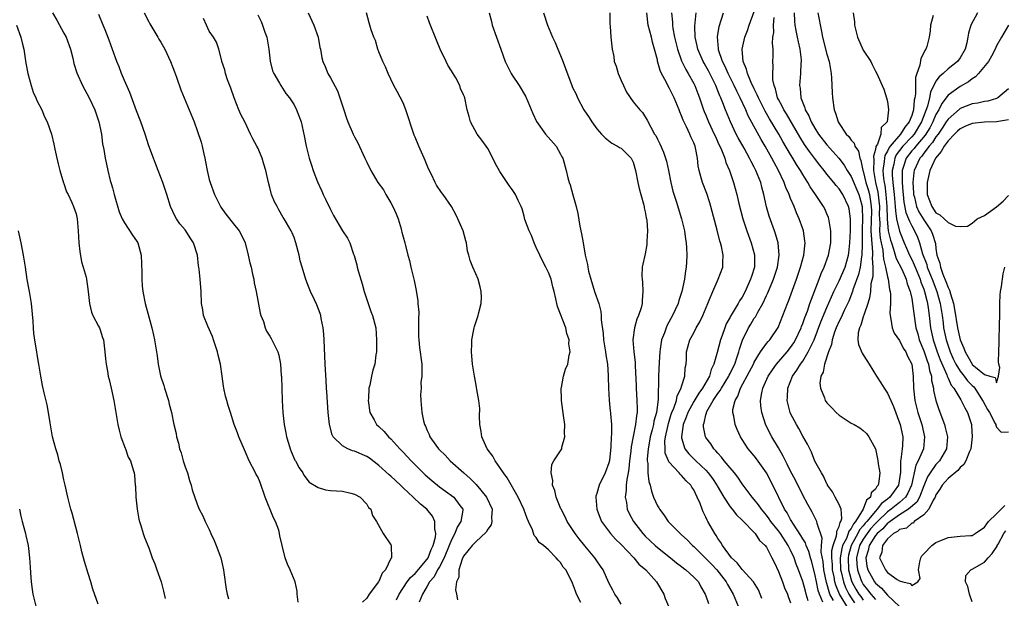
# Model space of a CAD drawing. Units: inches. Extents: x 2520000 to 2523000, y 1554000 to 1557000.
# Drawn here: x 2520290 to 2520452, y 1555124 to 1555220 of the extents above; entities that cross this region are included whole.
import ezdxf

# ---------------------------------------------------------------- set-up
doc = ezdxf.new("R2010")
doc.units = ezdxf.units.IN
doc.header["$MEASUREMENT"] = 0
doc.layers.add('LD25201554_2ft', color=84, linetype='Continuous')

msp = doc.modelspace()

# ---------------------------------------------------------------- linework, layer by layer
at = {"layer": 'LD25201554_2ft'}
for points, elevation in [([(2520295.13, 1555221), (2520295.82, 1555219.82), (2520297, 1555217.66), (2520297.35, 1555217), (2520298.09, 1555215), (2520298.49, 1555213.51), (2520298.66, 1555212.66), (2520299.12, 1555211.12), (2520300.08, 1555209), (2520301.16, 1555207), (2520302.1, 1555205), (2520302.34, 1555204.34), (2520302.79, 1555203), (2520303.21, 1555201), (2520303.4, 1555199.4), (2520303.57, 1555198.43), (2520303.79, 1555197), (2520304.04, 1555196.04), (2520304.25, 1555195), (2520304.66, 1555193.34), (2520304.82, 1555192.82), (2520305, 1555192.1), (2520305.3, 1555191), (2520306.14, 1555188.14), (2520306.64, 1555187), (2520307, 1555186.33), (2520308.31, 1555184.31), (2520309, 1555183.36), (2520309.2, 1555183), (2520309.73, 1555181), (2520309.86, 1555178.14), (2520309.86, 1555177), (2520309.94, 1555175.94), (2520310.05, 1555175), (2520310.43, 1555173), (2520311, 1555170.8), (2520311.5, 1555169), (2520311.77, 1555167.77), (2520311.97, 1555167), (2520312.38, 1555164.38), (2520312.55, 1555163), (2520312.96, 1555161.04), (2520313.48, 1555159.48), (2520313.61, 1555159), (2520314.26, 1555157), (2520314.39, 1555156.39), (2520314.75, 1555155), (2520315.16, 1555153), (2520315.52, 1555151.52), (2520315.6, 1555151), (2520315.91, 1555149.91), (2520316.1, 1555149), (2520316.34, 1555148.34), (2520316.71, 1555147), (2520317, 1555146.04), (2520317.39, 1555145), (2520317.74, 1555143.74), (2520318.02, 1555143), (2520318.19, 1555142.19), (2520319, 1555139.84), (2520319.36, 1555139), (2520319.93, 1555137.93), (2520320.31, 1555137), (2520321, 1555135.64), (2520321.27, 1555135), (2520321.83, 1555133.83), (2520322.16, 1555133), (2520322.9, 1555131), (2520323.36, 1555129), (2520323.43, 1555128.57), (2520323.8, 1555125.8), (2520323.97, 1555125), (2520324.19, 1555124.19)], 6658), ([(2520335.67, 1555123.67), (2520335.53, 1555125), (2520335.5, 1555125.5), (2520335.16, 1555127), (2520334.36, 1555129), (2520333.92, 1555129.92), (2520333.52, 1555131), (2520333.02, 1555133.02), (2520332.64, 1555134.64), (2520332.62, 1555135), (2520332.47, 1555135.53), (2520331.92, 1555137), (2520331.6, 1555137.6), (2520330.26, 1555141), (2520329.41, 1555143.41), (2520329, 1555144.34), (2520328.77, 1555144.77), (2520328.63, 1555145), (2520327.59, 1555147), (2520327, 1555148.45), (2520326.81, 1555148.81), (2520325.88, 1555151), (2520325.65, 1555151.65), (2520325.1, 1555153), (2520324.49, 1555155), (2520324.15, 1555156.15), (2520323.93, 1555157), (2520323.7, 1555157.7), (2520323.43, 1555159), (2520323.33, 1555159.33), (2520323.16, 1555161), (2520322.87, 1555163), (2520322.45, 1555164.45), (2520322.37, 1555165), (2520321.71, 1555167), (2520321.55, 1555167.55), (2520320.77, 1555169.23), (2520320.07, 1555171), (2520319.93, 1555171.93), (2520319.71, 1555173), (2520319.64, 1555175), (2520319.5, 1555177), (2520319.34, 1555178.66), (2520319.3, 1555179), (2520319.24, 1555179.24), (2520319.07, 1555181), (2520318.42, 1555183), (2520317.85, 1555183.85), (2520317.14, 1555185), (2520317, 1555185.19), (2520316.15, 1555186.15), (2520315.57, 1555187), (2520315.36, 1555187.36), (2520315, 1555188.19), (2520314.61, 1555189), (2520313.99, 1555191), (2520313.33, 1555193), (2520312.58, 1555195), (2520312.12, 1555196.12), (2520311.82, 1555197), (2520311.04, 1555199.04), (2520310.4, 1555201), (2520309.71, 1555203), (2520309, 1555204.82), (2520307.87, 1555207.87), (2520307, 1555209.85), (2520306.53, 1555211), (2520306.12, 1555212.12), (2520305.76, 1555213), (2520305.03, 1555214.97), (2520304.49, 1555216.49), (2520303.79, 1555218.21), (2520303.49, 1555219), (2520302.76, 1555220.76)], 6656), ([(2520310.26, 1555221), (2520311, 1555219.51), (2520311.2, 1555219.2), (2520312.49, 1555217), (2520312.67, 1555216.67), (2520313, 1555216.17), (2520313.43, 1555215.43), (2520313.66, 1555215), (2520314.61, 1555213), (2520315, 1555212), (2520315.25, 1555211.25), (2520315.58, 1555210.42), (2520316.31, 1555208.31), (2520317.7, 1555205), (2520318.49, 1555203), (2520319, 1555201.61), (2520319.66, 1555199.65), (2520319.83, 1555199), (2520320.03, 1555197.97), (2520320.27, 1555197), (2520320.4, 1555196.4), (2520320.64, 1555195), (2520321, 1555193.5), (2520321.14, 1555193), (2520321.86, 1555191), (2520322.83, 1555189), (2520322.9, 1555188.9), (2520323.74, 1555187.74), (2520325, 1555186.19), (2520325.92, 1555185), (2520326.31, 1555184.31), (2520326.93, 1555183), (2520327.45, 1555181), (2520327.72, 1555179.72), (2520327.9, 1555179), (2520328.16, 1555177.84), (2520328.34, 1555177), (2520328.43, 1555176.43), (2520328.73, 1555175), (2520329.4, 1555171.4), (2520329.54, 1555171), (2520329.95, 1555170.05), (2520330.26, 1555169), (2520330.45, 1555168.45), (2520331, 1555167.59), (2520331.21, 1555167.21), (2520331.36, 1555167), (2520332.31, 1555165), (2520332.48, 1555164.48), (2520332.75, 1555163), (2520332.88, 1555161.12), (2520332.93, 1555160.93), (2520333.05, 1555157), (2520333.16, 1555155), (2520333.37, 1555153), (2520333.62, 1555151.62), (2520333.74, 1555151), (2520334.1, 1555149.9), (2520334.36, 1555149), (2520334.53, 1555148.53), (2520335.14, 1555147.14), (2520335.24, 1555147), (2520335.83, 1555145.83), (2520336.45, 1555145), (2520336.63, 1555144.63), (2520337.5, 1555143.5), (2520339, 1555142.58), (2520340.22, 1555142.22), (2520341, 1555142.12), (2520343, 1555141.98), (2520344.36, 1555141.64), (2520345, 1555141.5), (2520345.91, 1555141), (2520347, 1555139.85), (2520347.31, 1555139.31), (2520347.66, 1555139), (2520347.97, 1555137.97), (2520348.63, 1555137), (2520349.7, 1555135), (2520351, 1555133.11), (2520351.07, 1555133), (2520351.04, 1555132.96), (2520351.1, 1555131), (2520351, 1555130.85), (2520350.1, 1555129), (2520349.55, 1555128.45), (2520349, 1555127.05), (2520348.97, 1555127), (2520347.42, 1555125), (2520347, 1555124.33), (2520346.33, 1555123.67)], 6654), ([(2520329, 1555220.71), (2520329.59, 1555219.59), (2520329.81, 1555219), (2520330.19, 1555217.81), (2520330.49, 1555217), (2520330.82, 1555215), (2520331.05, 1555213.05), (2520331.46, 1555211.46), (2520331.67, 1555211), (2520332.6, 1555209.4), (2520332.81, 1555209), (2520333.67, 1555207.67), (2520334.23, 1555207), (2520335, 1555205.83), (2520335.43, 1555205), (2520336.16, 1555203), (2520336.7, 1555200.7), (2520337, 1555199), (2520337.48, 1555197), (2520337.87, 1555195.87), (2520338.16, 1555195), (2520338.88, 1555193.12), (2520339.58, 1555191.58), (2520339.81, 1555191), (2520340.22, 1555190.22), (2520341, 1555188.51), (2520341.53, 1555187.53), (2520343, 1555184.98), (2520343.82, 1555183.82), (2520344.21, 1555183), (2520344.84, 1555181.16), (2520344.94, 1555180.94), (2520345.37, 1555179.37), (2520345.45, 1555179), (2520345.6, 1555178.4), (2520346.24, 1555176.24), (2520346.58, 1555175), (2520347.17, 1555173.17), (2520347.69, 1555171.69), (2520347.98, 1555171), (2520348.49, 1555169), (2520348.64, 1555167), (2520348.61, 1555166.61), (2520348.62, 1555165), (2520348.53, 1555164.53), (2520348.36, 1555163), (2520348.02, 1555161.98), (2520347.78, 1555161), (2520347.49, 1555159.49), (2520347.34, 1555159), (2520347.29, 1555157.29), (2520347.25, 1555157), (2520347.53, 1555155), (2520348.24, 1555153.76), (2520348.64, 1555153), (2520349, 1555152.68), (2520349.86, 1555151.86), (2520350.62, 1555151), (2520351, 1555150.65), (2520352.49, 1555149), (2520353, 1555148.46), (2520354.33, 1555147), (2520356.35, 1555145), (2520356.68, 1555144.68), (2520357.76, 1555143.76), (2520359, 1555142.72), (2520360, 1555142), (2520361.37, 1555141), (2520362.36, 1555139.64), (2520362.85, 1555139), (2520362.87, 1555138.87), (2520362.54, 1555137), (2520361.93, 1555136.07), (2520361.57, 1555135), (2520361, 1555133.94), (2520360.63, 1555133), (2520359.79, 1555131), (2520359, 1555129.5), (2520358.7, 1555129), (2520358.14, 1555127.86), (2520357.38, 1555127), (2520357, 1555126.32), (2520356.2, 1555125), (2520355.68, 1555123.68)], 6650), ([(2520337.34, 1555221), (2520338.25, 1555219), (2520338.96, 1555217), (2520339.27, 1555215.27), (2520339.35, 1555215), (2520339.57, 1555213.57), (2520339.73, 1555213), (2520340.14, 1555212.14), (2520340.59, 1555211), (2520341, 1555210.27), (2520342.16, 1555208.16), (2520342.59, 1555207), (2520343.2, 1555205), (2520343.64, 1555203.64), (2520343.87, 1555203), (2520344.77, 1555201), (2520345, 1555200.54), (2520345.56, 1555199.56), (2520346.71, 1555197), (2520347, 1555196.33), (2520347.66, 1555195), (2520348.86, 1555193), (2520349.76, 1555191.76), (2520350.17, 1555191), (2520351, 1555189.62), (2520351.31, 1555189), (2520351.84, 1555187.84), (2520352.18, 1555187), (2520352.68, 1555185.32), (2520352.77, 1555185), (2520352.8, 1555184.8), (2520353, 1555184.02), (2520353.3, 1555183), (2520353.39, 1555182.61), (2520353.81, 1555181), (2520354.08, 1555180.08), (2520354.3, 1555179), (2520354.82, 1555176.82), (2520355.14, 1555175.14), (2520355.42, 1555173.42), (2520355.45, 1555173), (2520355.59, 1555171.59), (2520355.57, 1555170.43), (2520355.56, 1555167.56), (2520355.58, 1555167), (2520355.73, 1555165.73), (2520356.08, 1555163), (2520356.13, 1555161.87), (2520356.09, 1555161), (2520355.96, 1555159.96), (2520355.97, 1555159), (2520355.89, 1555157.89), (2520355.95, 1555157), (2520356.12, 1555155), (2520356.36, 1555153.64), (2520356.55, 1555153), (2520356.73, 1555152.73), (2520357, 1555152.01), (2520357.34, 1555151.34), (2520357.44, 1555151), (2520358.42, 1555149.58), (2520358.84, 1555149), (2520359, 1555148.83), (2520359.94, 1555147.94), (2520360.79, 1555147), (2520363.04, 1555145), (2520364.11, 1555144.11), (2520365.1, 1555143.1), (2520365.82, 1555142.18), (2520366.78, 1555141), (2520367.69, 1555139), (2520367.62, 1555137.62), (2520367.68, 1555137), (2520367.54, 1555136.46), (2520367, 1555135.72), (2520366.75, 1555135.25), (2520365, 1555133.65), (2520364.4, 1555133), (2520363, 1555131.27), (2520362.75, 1555130.75), (2520362.22, 1555129), (2520362.22, 1555127.78), (2520361.84, 1555127), (2520361.67, 1555125.67), (2520361.84, 1555125), (2520361.97, 1555124.03)], 6648), ([(2520382.38, 1555123.63), (2520381.65, 1555125), (2520381.45, 1555125.45), (2520381, 1555126.8), (2520380.82, 1555127.18), (2520379.86, 1555129), (2520379.46, 1555129.46), (2520379, 1555130.23), (2520378.59, 1555130.59), (2520378.29, 1555131), (2520377, 1555132.3), (2520376.17, 1555133), (2520375.49, 1555133.49), (2520375, 1555134.33), (2520374.67, 1555134.67), (2520374.4, 1555135.6), (2520373.72, 1555137), (2520373.47, 1555137.47), (2520372.93, 1555139), (2520372, 1555141), (2520370.21, 1555144.21), (2520369.59, 1555145), (2520369, 1555145.9), (2520368.21, 1555147), (2520367.8, 1555147.8), (2520366.91, 1555149), (2520366.01, 1555151), (2520365.88, 1555151.88), (2520365.67, 1555153), (2520365.63, 1555154.37), (2520365.67, 1555155.67), (2520365.53, 1555157), (2520365.19, 1555158.81), (2520365.15, 1555159.15), (2520365, 1555159.82), (2520364.78, 1555161), (2520364.47, 1555163), (2520364.37, 1555164.37), (2520364.29, 1555165), (2520364.36, 1555166.36), (2520364.35, 1555167), (2520364.7, 1555168.7), (2520364.73, 1555169), (2520364.79, 1555169.21), (2520365.32, 1555170.68), (2520365.41, 1555171), (2520365.5, 1555171.5), (2520365.91, 1555173), (2520365.95, 1555174.05), (2520365.91, 1555175), (2520365.73, 1555175.73), (2520365.39, 1555177), (2520365, 1555177.93), (2520364.52, 1555179), (2520364.09, 1555180.09), (2520363.89, 1555181), (2520363.67, 1555181.67), (2520363.48, 1555183), (2520363.35, 1555183.35), (2520362.91, 1555185), (2520362.06, 1555187), (2520361.7, 1555187.7), (2520360.98, 1555189), (2520359.61, 1555191), (2520359.35, 1555191.35), (2520358.55, 1555192.55), (2520358.31, 1555193), (2520357.71, 1555194.29), (2520357.23, 1555195.23), (2520356.64, 1555196.64), (2520356.51, 1555197), (2520355.63, 1555199), (2520355, 1555200.47), (2520354.83, 1555200.83), (2520353.48, 1555205), (2520353, 1555206.14), (2520352.05, 1555208.05), (2520351.5, 1555209), (2520351, 1555210.06), (2520350.53, 1555211), (2520350.08, 1555212.08), (2520349.66, 1555213), (2520349, 1555214.58), (2520348.83, 1555215), (2520348.43, 1555216.43), (2520348.15, 1555217), (2520347.76, 1555218.24), (2520347.54, 1555219), (2520347.38, 1555219.38), (2520346.95, 1555221)], 6646), ([(2520389, 1555123.31), (2520388.39, 1555124.39), (2520387.97, 1555125), (2520387.63, 1555125.63), (2520387, 1555126.85), (2520386.02, 1555129), (2520385.62, 1555129.62), (2520385, 1555130.51), (2520384.69, 1555131), (2520383, 1555132.99), (2520382.1, 1555134.1), (2520381.41, 1555135), (2520380.1, 1555137), (2520379.76, 1555137.76), (2520379.1, 1555139), (2520379.08, 1555139.08), (2520378.3, 1555141), (2520378.08, 1555142.08), (2520377.7, 1555143), (2520377.74, 1555143.74), (2520377.45, 1555145), (2520377.57, 1555146.43), (2520377.91, 1555147), (2520379, 1555148.66), (2520379.2, 1555149), (2520379.24, 1555149.24), (2520379.73, 1555151), (2520379.65, 1555151.65), (2520379.69, 1555153), (2520379.52, 1555154.48), (2520379.15, 1555157), (2520379.17, 1555157.17), (2520379.1, 1555159), (2520379.14, 1555159.14), (2520379.5, 1555161), (2520379.85, 1555162.15), (2520380.22, 1555163), (2520380.45, 1555164.45), (2520380.6, 1555165), (2520380.35, 1555166.35), (2520380.41, 1555167), (2520380.05, 1555168.05), (2520379.89, 1555169), (2520378.52, 1555172.52), (2520378.38, 1555173), (2520378.23, 1555173.77), (2520377.94, 1555175), (2520377.75, 1555175.75), (2520377.46, 1555177), (2520377, 1555178.13), (2520376.59, 1555179), (2520376.04, 1555180.04), (2520375.57, 1555181), (2520375, 1555182.28), (2520374.66, 1555183), (2520374.22, 1555184.22), (2520373.81, 1555185), (2520373.13, 1555186.87), (2520373, 1555187.41), (2520372.65, 1555188.65), (2520372.5, 1555189), (2520372.01, 1555190.01), (2520371.57, 1555191), (2520371.33, 1555191.33), (2520371, 1555191.84), (2520370.5, 1555192.5), (2520370.22, 1555193), (2520369, 1555194.82), (2520368.2, 1555196.2), (2520367.82, 1555197), (2520367, 1555198.59), (2520366.74, 1555199), (2520366.01, 1555200.01), (2520365.25, 1555201), (2520364.13, 1555203), (2520363.92, 1555203.92), (2520363.6, 1555205), (2520363.22, 1555207), (2520363.13, 1555207.13), (2520363, 1555207.47), (2520362.5, 1555208.5), (2520362.37, 1555209), (2520361.69, 1555210.31), (2520361.15, 1555211.15), (2520361, 1555211.43), (2520360.4, 1555212.4), (2520360.13, 1555213), (2520359.15, 1555215), (2520358.5, 1555216.5), (2520357.38, 1555219.38), (2520357, 1555220.48)], 6644), ([(2520367.24, 1555221), (2520367.58, 1555219.58), (2520367.74, 1555219), (2520368.43, 1555217), (2520369.14, 1555215), (2520369.88, 1555213), (2520370.85, 1555211), (2520371, 1555210.74), (2520372.18, 1555209), (2520373.24, 1555207.24), (2520373.61, 1555206.39), (2520374.41, 1555204.41), (2520375.06, 1555203.06), (2520376.55, 1555201), (2520378.27, 1555199), (2520379, 1555197.7), (2520379.24, 1555197.24), (2520379.38, 1555197), (2520379.95, 1555195), (2520380.22, 1555193.78), (2520380.44, 1555193), (2520380.6, 1555192.6), (2520381.04, 1555190.96), (2520381.59, 1555189), (2520381.88, 1555187.88), (2520382.22, 1555185.78), (2520382.49, 1555184.49), (2520382.72, 1555183), (2520383.09, 1555181), (2520383.45, 1555179.45), (2520383.51, 1555179), (2520383.65, 1555178.35), (2520384, 1555177), (2520384.62, 1555175), (2520385.32, 1555173), (2520385.67, 1555171.67), (2520385.71, 1555171), (2520385.72, 1555170.28), (2520386.04, 1555168.04), (2520386.12, 1555167), (2520386.45, 1555165), (2520386.5, 1555164.5), (2520386.74, 1555163), (2520386.89, 1555161.11), (2520386.87, 1555160.87), (2520386.91, 1555159), (2520387.02, 1555157.02), (2520387.22, 1555155.22), (2520387.24, 1555155), (2520387.24, 1555154.76), (2520387.4, 1555153), (2520387.43, 1555151.43), (2520387.39, 1555151), (2520387.31, 1555149.31), (2520387.08, 1555147.08), (2520387, 1555146.7), (2520386.38, 1555145), (2520385.39, 1555143), (2520385, 1555141.59), (2520384.84, 1555141.16), (2520384.82, 1555141), (2520384.98, 1555139), (2520385.53, 1555137.53), (2520385.78, 1555137), (2520387.27, 1555135), (2520388.08, 1555134.08), (2520389, 1555133.18), (2520391.11, 1555131), (2520391.96, 1555129.96), (2520393.07, 1555129), (2520394.86, 1555127), (2520396.04, 1555125), (2520396.29, 1555124.29), (2520396.91, 1555122.91)], 6642), ([(2520376.22, 1555221), (2520376.86, 1555219), (2520377.69, 1555217), (2520378.13, 1555216.13), (2520378.57, 1555215), (2520379.3, 1555213.3), (2520379.82, 1555211.82), (2520380.86, 1555209), (2520381, 1555208.67), (2520381.56, 1555207.56), (2520381.83, 1555207), (2520382.88, 1555205), (2520383.73, 1555203.73), (2520384.16, 1555203), (2520385, 1555201.88), (2520385.79, 1555201), (2520386.39, 1555200.39), (2520387.47, 1555199.47), (2520388.43, 1555199), (2520388.76, 1555198.76), (2520389, 1555198.65), (2520390.68, 1555197), (2520390.8, 1555196.8), (2520391, 1555196.37), (2520391.39, 1555195), (2520391.77, 1555193), (2520391.99, 1555191.99), (2520392.25, 1555191), (2520392.75, 1555189.25), (2520392.8, 1555189), (2520392.82, 1555188.82), (2520393, 1555188.13), (2520393.17, 1555187.17), (2520393.22, 1555187), (2520393.26, 1555186.74), (2520393.38, 1555185), (2520393.27, 1555183.27), (2520393.28, 1555183), (2520393.27, 1555182.73), (2520393, 1555181.21), (2520392.5, 1555179), (2520392.42, 1555177.58), (2520392.46, 1555177), (2520392.55, 1555176.55), (2520392.61, 1555175), (2520392.49, 1555173.51), (2520392.49, 1555173), (2520392.31, 1555172.31), (2520391.89, 1555171), (2520391.61, 1555170.39), (2520391.2, 1555169), (2520390.96, 1555167), (2520391.12, 1555165), (2520391.33, 1555163.33), (2520391.32, 1555162.68), (2520391.48, 1555159.48), (2520391.48, 1555159), (2520391.61, 1555157), (2520391.66, 1555155.66), (2520391.65, 1555155), (2520391.54, 1555154.46), (2520391.41, 1555153), (2520391.02, 1555151.02), (2520390.67, 1555149.33), (2520390.6, 1555148.6), (2520390.39, 1555147), (2520390.27, 1555145.73), (2520390.15, 1555145), (2520389.94, 1555143.94), (2520389.85, 1555143), (2520389.86, 1555142.14), (2520389.68, 1555141), (2520389.88, 1555140.12), (2520390.02, 1555139), (2520390.32, 1555138.32), (2520391.04, 1555137), (2520392.59, 1555135), (2520393, 1555134.57), (2520394.64, 1555133), (2520395, 1555132.69), (2520397.18, 1555131), (2520398.17, 1555130.17), (2520399, 1555129.54), (2520399.29, 1555129.29), (2520399.7, 1555129), (2520401, 1555127.81), (2520401.77, 1555127), (2520402.19, 1555126.19), (2520402.89, 1555125), (2520403, 1555124.72), (2520403.42, 1555123.42)], 6640), ([(2520387.17, 1555221), (2520387.15, 1555219.15), (2520387.19, 1555218.81), (2520387.33, 1555217), (2520387.49, 1555215.49), (2520387.52, 1555215), (2520387.82, 1555213.82), (2520387.88, 1555213), (2520388.21, 1555212.21), (2520388.53, 1555211), (2520389, 1555209.86), (2520389.39, 1555209), (2520389.92, 1555207.92), (2520391, 1555206.32), (2520392.09, 1555205), (2520392.53, 1555204.53), (2520393.3, 1555203.3), (2520393.89, 1555202.11), (2520394.54, 1555201), (2520394.73, 1555200.73), (2520395, 1555200.13), (2520395.39, 1555199.39), (2520396.02, 1555198.02), (2520396.36, 1555197), (2520396.5, 1555196.5), (2520396.84, 1555195), (2520397.23, 1555193), (2520397.57, 1555191.57), (2520398.11, 1555189.89), (2520398.99, 1555187), (2520399.48, 1555185), (2520399.65, 1555183.65), (2520399.76, 1555183), (2520399.8, 1555182.2), (2520399.85, 1555181), (2520399.81, 1555179.81), (2520399.75, 1555179), (2520399.62, 1555178.38), (2520399.45, 1555177), (2520399.02, 1555175), (2520398.52, 1555173.48), (2520398.41, 1555173), (2520397.93, 1555171.93), (2520397.49, 1555171), (2520396.59, 1555169.41), (2520396.43, 1555169), (2520396.15, 1555168.15), (2520395.7, 1555167), (2520395.47, 1555165.47), (2520395.38, 1555165), (2520395.29, 1555163.29), (2520395.19, 1555161), (2520395.12, 1555157.12), (2520394.84, 1555155), (2520394.43, 1555153.57), (2520394.34, 1555153), (2520394.13, 1555152.13), (2520393.82, 1555151), (2520393.72, 1555150.28), (2520393.45, 1555149), (2520393.3, 1555147.3), (2520393.32, 1555147), (2520393.42, 1555146.58), (2520393.44, 1555145), (2520393.57, 1555143.57), (2520393.78, 1555143), (2520394, 1555142), (2520394.37, 1555141), (2520395, 1555139.6), (2520395.23, 1555139.23), (2520395.34, 1555139), (2520396.08, 1555138.08), (2520396.78, 1555137), (2520398.74, 1555135), (2520399, 1555134.78), (2520399.93, 1555133.93), (2520400.82, 1555133), (2520401, 1555132.85), (2520403, 1555130.89), (2520403.93, 1555129.93), (2520404.82, 1555129), (2520406.38, 1555127), (2520406.58, 1555126.58), (2520407.52, 1555125), (2520408.34, 1555123)], 6638), ([(2520412.27, 1555124.27), (2520411.7, 1555125.7), (2520410.89, 1555127), (2520409, 1555129.05), (2520408.18, 1555130.18), (2520407.24, 1555131), (2520405.74, 1555133), (2520405.49, 1555133.49), (2520405, 1555134.16), (2520404.7, 1555134.7), (2520404.46, 1555135), (2520403.34, 1555137), (2520403.21, 1555137.21), (2520403, 1555137.7), (2520402.56, 1555138.56), (2520402.37, 1555139), (2520402.04, 1555139.96), (2520401.59, 1555141), (2520401, 1555142.22), (2520400.68, 1555142.68), (2520400.53, 1555143), (2520399.73, 1555143.73), (2520399, 1555144.6), (2520398.78, 1555144.78), (2520398.61, 1555145), (2520396.87, 1555146.87), (2520396.84, 1555147), (2520396.3, 1555148.3), (2520396.26, 1555149), (2520396.24, 1555150.24), (2520396.34, 1555151), (2520396.7, 1555152.7), (2520396.81, 1555153.19), (2520397.3, 1555154.7), (2520397.41, 1555155), (2520397.72, 1555155.72), (2520398.14, 1555157), (2520398.26, 1555157.74), (2520398.93, 1555159), (2520399, 1555159.29), (2520399.53, 1555161), (2520399.6, 1555162.4), (2520399.73, 1555163), (2520399.79, 1555163.79), (2520399.81, 1555165), (2520400.38, 1555167), (2520401, 1555168.17), (2520401.42, 1555169), (2520402.01, 1555169.99), (2520402.48, 1555171), (2520403.31, 1555173), (2520403.55, 1555173.55), (2520404.13, 1555175), (2520405.06, 1555177), (2520405.79, 1555179), (2520405.78, 1555179.78), (2520405.85, 1555181), (2520405.58, 1555182.42), (2520405.42, 1555183), (2520405.31, 1555183.31), (2520404.87, 1555185.13), (2520403.84, 1555189), (2520403.65, 1555189.65), (2520403.16, 1555191.16), (2520402.45, 1555193), (2520402.25, 1555193.75), (2520401.89, 1555195), (2520401.76, 1555195.76), (2520401.61, 1555197), (2520401.28, 1555198.72), (2520401.21, 1555199), (2520401, 1555199.53), (2520400.54, 1555200.54), (2520400.37, 1555201), (2520399.83, 1555202.17), (2520399.28, 1555203.28), (2520399, 1555204.02), (2520398.69, 1555204.69), (2520398.59, 1555205), (2520397.75, 1555207), (2520397, 1555208.52), (2520396.72, 1555209), (2520396.48, 1555209.52), (2520395.7, 1555211), (2520395.48, 1555211.48), (2520395.04, 1555213.04), (2520395, 1555213.25), (2520394.53, 1555215), (2520394.18, 1555216.18), (2520394.03, 1555217), (2520393.5, 1555219), (2520393.28, 1555221)], 6636), ([(2520397.34, 1555221), (2520397.48, 1555219.48), (2520397.49, 1555219), (2520397.56, 1555218.44), (2520397.84, 1555217), (2520398.31, 1555215), (2520399, 1555213.11), (2520399.67, 1555211.67), (2520400.09, 1555211), (2520401, 1555209.37), (2520401.19, 1555209), (2520401.68, 1555207.68), (2520401.95, 1555207), (2520402.64, 1555205), (2520402.74, 1555204.74), (2520403, 1555204.14), (2520403.46, 1555203), (2520404.4, 1555201), (2520404.57, 1555200.57), (2520405, 1555199.68), (2520405.59, 1555198.41), (2520406.13, 1555197), (2520406.31, 1555196.31), (2520406.88, 1555195), (2520407.56, 1555193), (2520408.12, 1555191), (2520408.47, 1555189.53), (2520409.12, 1555187), (2520409.76, 1555185), (2520410.5, 1555183), (2520411.04, 1555181.04), (2520411.01, 1555179.01), (2520410.52, 1555177.48), (2520410.39, 1555177), (2520409.5, 1555175), (2520409, 1555174.07), (2520408.57, 1555173.43), (2520408.33, 1555173), (2520407.37, 1555171.37), (2520407.08, 1555170.92), (2520407, 1555170.75), (2520406.37, 1555169.63), (2520406.14, 1555169), (2520405.69, 1555167.69), (2520405.43, 1555167), (2520404.88, 1555164.88), (2520404.32, 1555163), (2520403.89, 1555162.11), (2520403.58, 1555161), (2520402.46, 1555159), (2520401.83, 1555158.17), (2520401, 1555156.82), (2520400.01, 1555155), (2520399.77, 1555154.23), (2520399.25, 1555153), (2520398.97, 1555151), (2520399, 1555150.83), (2520399.55, 1555149), (2520400.17, 1555148.17), (2520401.36, 1555147), (2520403, 1555145.44), (2520403.4, 1555145), (2520404.08, 1555144.08), (2520404.8, 1555143), (2520404.86, 1555142.86), (2520405.95, 1555141), (2520407, 1555139.41), (2520407.34, 1555139), (2520408.07, 1555138.07), (2520409, 1555137.23), (2520411.14, 1555135), (2520411.84, 1555133.84), (2520412.82, 1555133), (2520413, 1555132.76), (2520413.92, 1555131), (2520414.28, 1555130.28), (2520415, 1555128.72), (2520415.66, 1555127), (2520416.01, 1555126.01), (2520416.47, 1555125), (2520416.59, 1555124.59), (2520417, 1555123.54)], 6634), ([(2520419.88, 1555123.88), (2520419.59, 1555125), (2520419.45, 1555125.45), (2520419, 1555127.1), (2520418.32, 1555129), (2520417.94, 1555129.94), (2520417.58, 1555131), (2520417, 1555132.23), (2520416.62, 1555133), (2520415.32, 1555135), (2520415, 1555135.43), (2520413.72, 1555137), (2520413.44, 1555137.44), (2520413, 1555138.03), (2520412.17, 1555139), (2520411.72, 1555139.72), (2520411, 1555140.61), (2520410.65, 1555141), (2520409, 1555143.2), (2520408.29, 1555144.29), (2520407.72, 1555145), (2520407, 1555145.84), (2520406.05, 1555147), (2520405.61, 1555147.61), (2520405, 1555148.25), (2520404.67, 1555148.67), (2520404.31, 1555149), (2520403.8, 1555149.8), (2520403, 1555150.89), (2520402.94, 1555151), (2520402.61, 1555152.61), (2520402.61, 1555153), (2520402.73, 1555153.27), (2520403, 1555154.63), (2520403.09, 1555154.91), (2520403.09, 1555155), (2520403.17, 1555155.17), (2520404.23, 1555157), (2520405, 1555158.13), (2520405.38, 1555158.62), (2520405.56, 1555159), (2520406.79, 1555161), (2520406.85, 1555161.15), (2520407, 1555161.44), (2520407.5, 1555162.5), (2520407.76, 1555163), (2520408.19, 1555164.19), (2520408.44, 1555165), (2520408.55, 1555165.45), (2520409.03, 1555166.97), (2520410.03, 1555169), (2520410.41, 1555169.59), (2520411, 1555170.57), (2520411.19, 1555170.81), (2520411.57, 1555171.57), (2520412.39, 1555173), (2520413, 1555174.3), (2520413.24, 1555174.76), (2520414.19, 1555177), (2520414.82, 1555179), (2520415.1, 1555181), (2520414.93, 1555183), (2520414.52, 1555184.52), (2520414.35, 1555185), (2520413.45, 1555187.45), (2520412.99, 1555188.99), (2520412.56, 1555191), (2520412.24, 1555192.24), (2520412.06, 1555193), (2520411.27, 1555195), (2520411, 1555195.52), (2520410.47, 1555196.47), (2520410.23, 1555197), (2520409.31, 1555198.69), (2520408.35, 1555200.35), (2520408.02, 1555201), (2520407.06, 1555203), (2520406.26, 1555205), (2520405.83, 1555206.17), (2520405.49, 1555207), (2520405.32, 1555207.32), (2520405, 1555208.15), (2520404.74, 1555208.74), (2520404.64, 1555209), (2520404.31, 1555209.69), (2520403.43, 1555211.43), (2520403, 1555212.22), (2520402.71, 1555212.71), (2520402.55, 1555213), (2520401.69, 1555215), (2520401.58, 1555215.58), (2520401.26, 1555217), (2520401.17, 1555218.83), (2520401.4, 1555221)], 6632), ([(2520422.33, 1555123.66), (2520421.75, 1555125), (2520421.56, 1555125.56), (2520421.25, 1555127), (2520421, 1555128.35), (2520420.46, 1555130.46), (2520420.29, 1555131), (2520420.02, 1555132.02), (2520419.56, 1555133), (2520419.44, 1555133.44), (2520419, 1555134.11), (2520418.69, 1555134.69), (2520417.45, 1555136.55), (2520417, 1555137.3), (2520416.42, 1555138.42), (2520416.01, 1555139), (2520414.07, 1555143), (2520413, 1555145.02), (2520411.36, 1555147.36), (2520411, 1555147.82), (2520410, 1555149), (2520409, 1555150.54), (2520408.71, 1555151), (2520408.19, 1555152.19), (2520407.85, 1555153), (2520407.6, 1555154.4), (2520407.45, 1555155), (2520407.47, 1555155.47), (2520407.83, 1555157), (2520408.29, 1555157.71), (2520408.72, 1555159), (2520410.23, 1555161.77), (2520410.87, 1555163), (2520411, 1555163.29), (2520412.05, 1555165), (2520413, 1555166.38), (2520413.27, 1555166.73), (2520413.54, 1555167), (2520414.95, 1555169.05), (2520415.73, 1555171), (2520416.48, 1555173), (2520416.64, 1555173.36), (2520417.98, 1555177), (2520418.64, 1555179), (2520419.18, 1555181), (2520419.4, 1555183), (2520419.37, 1555183.37), (2520419.12, 1555185), (2520419, 1555185.36), (2520418.42, 1555187), (2520417.98, 1555187.98), (2520417.57, 1555189), (2520417, 1555190.35), (2520416.75, 1555191), (2520416.19, 1555192.19), (2520415.94, 1555193), (2520415.02, 1555195), (2520414.28, 1555196.28), (2520413.92, 1555197), (2520412.78, 1555199), (2520412.12, 1555200.12), (2520410, 1555204), (2520409.59, 1555205), (2520408.66, 1555207), (2520408.09, 1555208.09), (2520407.67, 1555209), (2520406.66, 1555211), (2520406.18, 1555212.18), (2520405.75, 1555213), (2520405.11, 1555214.89), (2520405.08, 1555215), (2520405.09, 1555215.09), (2520404.93, 1555217.07), (2520405.22, 1555218.78), (2520405.93, 1555221)], 6630), ([(2520424.07, 1555123.93), (2520423.5, 1555125), (2520423.35, 1555125.35), (2520423, 1555126.72), (2520422.93, 1555126.93), (2520422.51, 1555129), (2520422.37, 1555130.37), (2520422.07, 1555131.93), (2520422.1, 1555133), (2520422.21, 1555134.21), (2520421.37, 1555136.63), (2520421.33, 1555137), (2520421.23, 1555137.23), (2520421, 1555137.64), (2520420.54, 1555138.54), (2520420.27, 1555139), (2520419.82, 1555139.82), (2520419, 1555141.36), (2520417.8, 1555143.8), (2520417, 1555145.31), (2520416.44, 1555146.44), (2520416.14, 1555147), (2520415.78, 1555147.78), (2520415, 1555149.15), (2520413.9, 1555151), (2520412.91, 1555152.91), (2520412.24, 1555155), (2520412.1, 1555156.1), (2520412.03, 1555157), (2520412.24, 1555158.24), (2520412.41, 1555159), (2520413.3, 1555161), (2520413.98, 1555162.02), (2520414.69, 1555163), (2520416.44, 1555165), (2520417, 1555165.71), (2520417.51, 1555166.49), (2520417.81, 1555167), (2520418.74, 1555169), (2520418.8, 1555169.2), (2520419, 1555169.68), (2520419.33, 1555170.67), (2520419.76, 1555171.76), (2520420.18, 1555173), (2520421.72, 1555177), (2520422.05, 1555177.95), (2520422.56, 1555179), (2520423.27, 1555181), (2520423.62, 1555183), (2520423.64, 1555183.64), (2520423.63, 1555185), (2520423.34, 1555186.66), (2520423.31, 1555187), (2520423.23, 1555187.23), (2520423, 1555187.79), (2520422.63, 1555188.63), (2520422.45, 1555189), (2520421.12, 1555191), (2520420.25, 1555192.25), (2520419.83, 1555193), (2520419, 1555194.32), (2520418.61, 1555195), (2520417.98, 1555195.98), (2520417.37, 1555197), (2520417, 1555197.6), (2520415.74, 1555199.74), (2520415.04, 1555201), (2520413.53, 1555203.53), (2520412.8, 1555204.8), (2520411.69, 1555207), (2520411.5, 1555207.5), (2520411, 1555208.47), (2520410.51, 1555209.5), (2520409.89, 1555211), (2520409.74, 1555211.74), (2520409.19, 1555213), (2520409, 1555215), (2520409.46, 1555217), (2520409.88, 1555218.12), (2520410.17, 1555219), (2520411, 1555221.24)], 6628), ([(2520417.57, 1555221), (2520417.62, 1555219.62), (2520417.7, 1555219), (2520417.88, 1555218.12), (2520418.09, 1555217), (2520418.24, 1555216.24), (2520418.52, 1555215), (2520418.72, 1555213.28), (2520418.73, 1555213), (2520418.7, 1555212.7), (2520418.63, 1555211), (2520418.46, 1555209), (2520418.55, 1555208.55), (2520418.68, 1555207), (2520419, 1555206.15), (2520419.35, 1555205.35), (2520419.42, 1555205), (2520420.02, 1555204.02), (2520420.39, 1555203), (2520421, 1555201.95), (2520421.6, 1555201), (2520423, 1555199.22), (2520424.96, 1555197), (2520425.86, 1555195.86), (2520426.36, 1555195), (2520427, 1555194), (2520428.27, 1555191), (2520428.44, 1555190.44), (2520428.82, 1555189), (2520428.84, 1555188.84), (2520428.87, 1555187), (2520428.79, 1555185.21), (2520428.81, 1555183), (2520428.8, 1555182.8), (2520428.78, 1555181), (2520428.72, 1555180.72), (2520428.51, 1555179), (2520428.23, 1555177.77), (2520427.28, 1555175.28), (2520427.2, 1555175), (2520426.59, 1555173.41), (2520425.84, 1555171.84), (2520425.33, 1555170.67), (2520425, 1555170.06), (2520424.54, 1555169), (2520424.26, 1555168.26), (2520423.87, 1555167), (2520423.77, 1555166.23), (2520423.25, 1555165), (2520422.59, 1555163), (2520422.37, 1555161.63), (2520422, 1555161), (2520421.84, 1555159.84), (2520421.93, 1555159), (2520422.58, 1555157.42), (2520422.73, 1555157), (2520423, 1555156.6), (2520423.79, 1555155.79), (2520424.5, 1555155), (2520425, 1555154.55), (2520427, 1555153.25), (2520427.47, 1555153), (2520428.44, 1555152.44), (2520429, 1555152.02), (2520429.52, 1555151.52), (2520429.94, 1555151), (2520431, 1555148.98), (2520431.36, 1555147.36), (2520431.39, 1555147), (2520431.46, 1555146.54), (2520431.74, 1555145), (2520431.59, 1555143.59), (2520431.48, 1555143), (2520431.23, 1555142.77), (2520431, 1555142.3), (2520430.3, 1555141.7), (2520430.19, 1555141), (2520429.51, 1555140.49), (2520429, 1555139), (2520427.73, 1555137), (2520427.38, 1555136.62), (2520427, 1555135.84), (2520426.61, 1555135.39), (2520426.52, 1555135), (2520426.2, 1555134.2), (2520425.58, 1555133), (2520425.45, 1555132.55), (2520425.18, 1555131), (2520425.26, 1555129), (2520425.35, 1555128.65), (2520425.71, 1555127), (2520426.06, 1555126.06), (2520426.6, 1555125), (2520427, 1555124.37), (2520427.57, 1555123.57)], 6624), ([(2520421.48, 1555221), (2520422.08, 1555217.92), (2520422.28, 1555217), (2520423, 1555214.17), (2520423.35, 1555213), (2520423.7, 1555211), (2520423.75, 1555210.25), (2520423.85, 1555207.85), (2520423.91, 1555207), (2520424.19, 1555205), (2520424.42, 1555204.42), (2520424.83, 1555203), (2520425, 1555202.73), (2520426.17, 1555201), (2520426.6, 1555200.6), (2520427, 1555199.99), (2520427.48, 1555199.48), (2520427.61, 1555199), (2520428.19, 1555198.19), (2520428.41, 1555197), (2520428.61, 1555196.61), (2520428.94, 1555195), (2520429, 1555194.85), (2520429.44, 1555193), (2520429.81, 1555191.81), (2520430, 1555191), (2520430.17, 1555189.83), (2520430.32, 1555189), (2520430.33, 1555188.33), (2520430.27, 1555185), (2520430.28, 1555184.28), (2520430.53, 1555181.47), (2520430.53, 1555181), (2520430.48, 1555180.48), (2520430.56, 1555179), (2520430.55, 1555177.45), (2520430.27, 1555176.27), (2520430.17, 1555175), (2520430.04, 1555173.96), (2520429.73, 1555173), (2520429.08, 1555171.08), (2520429.06, 1555170.94), (2520429, 1555170.81), (2520428.59, 1555169.41), (2520428.36, 1555169), (2520428.16, 1555168.16), (2520428.12, 1555167), (2520428.22, 1555166.22), (2520428.81, 1555164.81), (2520429, 1555164.54), (2520429.59, 1555163.59), (2520429.99, 1555163), (2520431.2, 1555161), (2520431.9, 1555159.9), (2520432.42, 1555159), (2520433, 1555158.19), (2520433.52, 1555157), (2520434, 1555156), (2520435, 1555153.29), (2520435.09, 1555153), (2520435.51, 1555151), (2520435.47, 1555149.47), (2520435.43, 1555149), (2520435.21, 1555147.21), (2520435.15, 1555147), (2520435.12, 1555145.12), (2520434.81, 1555143), (2520433.39, 1555141), (2520433, 1555140.68), (2520432.02, 1555139.98), (2520431.3, 1555139), (2520431, 1555138.72), (2520429.59, 1555137), (2520429.31, 1555136.69), (2520429, 1555136.26), (2520428.39, 1555135.61), (2520428.1, 1555135), (2520426.99, 1555133), (2520426.56, 1555131.44), (2520426.49, 1555131), (2520426.57, 1555129), (2520427, 1555127.37), (2520427.12, 1555127), (2520427.78, 1555125.78), (2520428.27, 1555125), (2520428.57, 1555124.57), (2520429, 1555124.01)], 6622), ([(2520427.35, 1555221), (2520427.55, 1555219.55), (2520427.55, 1555219), (2520427.7, 1555218.3), (2520428.03, 1555217), (2520429, 1555214.84), (2520430.24, 1555213), (2520430.47, 1555212.47), (2520431, 1555211.41), (2520431.24, 1555211), (2520432.13, 1555209), (2520432.39, 1555208.39), (2520432.85, 1555207), (2520433, 1555206.37), (2520433.18, 1555205), (2520432.92, 1555203), (2520431.93, 1555202.07), (2520431.87, 1555201), (2520431.32, 1555199.32), (2520431.08, 1555198.92), (2520431, 1555198.46), (2520430.66, 1555197.34), (2520430.75, 1555196.75), (2520430.7, 1555195), (2520431.03, 1555193), (2520431.39, 1555191.39), (2520431.66, 1555189), (2520431.64, 1555187.64), (2520431.65, 1555187), (2520431.71, 1555186.29), (2520431.69, 1555185), (2520431.79, 1555183.79), (2520431.94, 1555183), (2520432.2, 1555181.8), (2520432.28, 1555181), (2520432.32, 1555180.32), (2520432.68, 1555179), (2520433, 1555177.43), (2520433.12, 1555177), (2520433.33, 1555175.33), (2520433.44, 1555175), (2520433.49, 1555174.51), (2520433.47, 1555173), (2520433.38, 1555171.38), (2520433.42, 1555171), (2520433.57, 1555170.43), (2520433.75, 1555169), (2520434.12, 1555168.12), (2520435, 1555166.87), (2520435.61, 1555165.61), (2520436, 1555165), (2520436.28, 1555164.28), (2520436.99, 1555163), (2520437.23, 1555161), (2520437.27, 1555159), (2520437.52, 1555157), (2520438.03, 1555155), (2520438.66, 1555153), (2520439.11, 1555151), (2520438.92, 1555149), (2520438.06, 1555147), (2520437.68, 1555146.32), (2520436.97, 1555143), (2520436.36, 1555141.64), (2520435.95, 1555141), (2520435, 1555140.14), (2520433.6, 1555139), (2520433, 1555138.59), (2520431.33, 1555137), (2520431.17, 1555136.83), (2520431, 1555136.68), (2520430.21, 1555135.79), (2520429.63, 1555135), (2520429, 1555134.05), (2520428.39, 1555133), (2520427.87, 1555131), (2520427.92, 1555129.92), (2520428.02, 1555129), (2520428.62, 1555127.38), (2520428.74, 1555127), (2520429, 1555126.57), (2520429.7, 1555125.7), (2520430.22, 1555125), (2520431, 1555124.08)], 6620), ([(2520440.56, 1555220.56), (2520440.12, 1555219), (2520440.05, 1555218.05), (2520439.87, 1555217), (2520439.47, 1555215.47), (2520439.31, 1555215), (2520439.18, 1555214.82), (2520439, 1555214.39), (2520438.52, 1555213.48), (2520438.36, 1555212.36), (2520437.85, 1555211), (2520437.64, 1555210.36), (2520437.6, 1555209), (2520437.62, 1555207.62), (2520437.51, 1555207), (2520437.41, 1555206.59), (2520437.3, 1555205), (2520437, 1555204.06), (2520436.57, 1555203), (2520435.84, 1555202.16), (2520435.17, 1555201), (2520433.45, 1555199), (2520433.26, 1555198.75), (2520433, 1555198.16), (2520432.56, 1555197.44), (2520432.49, 1555197), (2520432.47, 1555196.47), (2520432.24, 1555195), (2520432.33, 1555193.67), (2520432.42, 1555193), (2520432.53, 1555192.53), (2520432.72, 1555191), (2520432.9, 1555189), (2520432.95, 1555187), (2520433, 1555186.27), (2520433.13, 1555185), (2520433.47, 1555183.47), (2520433.63, 1555183), (2520434, 1555182), (2520434.45, 1555180.46), (2520435.34, 1555178.66), (2520436.07, 1555177), (2520436.25, 1555176.25), (2520436.76, 1555175), (2520436.78, 1555174.78), (2520437, 1555173.85), (2520437.15, 1555173), (2520437.33, 1555171.33), (2520437.68, 1555169), (2520437.99, 1555167.99), (2520438.24, 1555167), (2520439, 1555165.17), (2520439.53, 1555163.53), (2520439.74, 1555163), (2520439.91, 1555161.91), (2520440.24, 1555161), (2520440.27, 1555160.27), (2520440.57, 1555159), (2520440.61, 1555158.61), (2520440.97, 1555157), (2520441.48, 1555155.48), (2520442.41, 1555153), (2520442.54, 1555152.54), (2520442.9, 1555151), (2520442.75, 1555149), (2520441.58, 1555147), (2520441, 1555146.39), (2520440.02, 1555145), (2520439.62, 1555144.38), (2520439, 1555142.88), (2520438.26, 1555141), (2520437.82, 1555140.18), (2520436.44, 1555139), (2520435, 1555138.06), (2520433.42, 1555137), (2520433.21, 1555136.8), (2520433, 1555136.7), (2520432.2, 1555135.8), (2520431.28, 1555135), (2520431, 1555134.65), (2520429.96, 1555133), (2520429.81, 1555132.19), (2520429.41, 1555131), (2520429.61, 1555129.61), (2520429.76, 1555129), (2520430.86, 1555127), (2520431, 1555126.82), (2520431.99, 1555125.99), (2520433, 1555124.84), (2520435, 1555122.96)], 6618), ([(2520447.87, 1555221), (2520446.75, 1555219), (2520446.36, 1555217.64), (2520446.26, 1555217), (2520446.07, 1555216.07), (2520445.82, 1555215), (2520445, 1555213.59), (2520444.55, 1555213), (2520443, 1555211.77), (2520442.19, 1555211), (2520441.53, 1555210.47), (2520441, 1555209.71), (2520440.07, 1555207.93), (2520439.92, 1555207), (2520439.59, 1555205.59), (2520438.62, 1555203), (2520437.39, 1555201), (2520437, 1555200.55), (2520435.55, 1555199), (2520434.45, 1555197.55), (2520434.21, 1555197), (2520434.04, 1555196.04), (2520433.78, 1555195), (2520433.78, 1555194.22), (2520433.86, 1555193), (2520434.01, 1555192.01), (2520434.08, 1555191), (2520434.27, 1555189), (2520434.29, 1555188.29), (2520434.51, 1555187), (2520434.96, 1555184.96), (2520435.77, 1555183), (2520436.16, 1555182.16), (2520436.63, 1555181), (2520437, 1555180.26), (2520437.4, 1555179.4), (2520437.54, 1555179), (2520438.39, 1555177), (2520438.52, 1555176.52), (2520439, 1555175.38), (2520439.13, 1555175), (2520439.48, 1555173.48), (2520439.62, 1555173), (2520439.73, 1555172.27), (2520439.89, 1555171), (2520440.1, 1555169), (2520440.52, 1555167), (2520441.2, 1555165), (2520441.69, 1555163.69), (2520442.79, 1555161.21), (2520442.86, 1555161), (2520442.88, 1555160.88), (2520443, 1555160.66), (2520443.5, 1555159.5), (2520443.95, 1555159), (2520445.1, 1555157.1), (2520445.18, 1555157), (2520445.74, 1555155.74), (2520446.18, 1555155), (2520446.84, 1555153), (2520446.87, 1555152.87), (2520447, 1555151), (2520446.75, 1555149), (2520446.54, 1555148.54), (2520445.95, 1555147), (2520445.6, 1555146.4), (2520445, 1555145.89), (2520444.59, 1555145.41), (2520443, 1555144.1), (2520442.03, 1555143), (2520441.66, 1555142.34), (2520441, 1555141.38), (2520440.84, 1555141), (2520440.53, 1555140.53), (2520439.8, 1555139), (2520439, 1555138.09), (2520437.41, 1555137), (2520437.29, 1555136.71), (2520437, 1555136.72), (2520436.13, 1555135.87), (2520435, 1555135.64), (2520434.67, 1555135.33), (2520433.99, 1555135), (2520433, 1555134.12), (2520432.16, 1555133), (2520432.07, 1555131.93), (2520431.7, 1555131), (2520432.11, 1555130.11), (2520432.64, 1555129), (2520433, 1555128.58), (2520434.58, 1555127.42), (2520435, 1555127.17), (2520435.55, 1555127), (2520436.75, 1555126.75), (2520437, 1555126.42), (2520438, 1555127), (2520438.41, 1555127.59), (2520438.09, 1555129), (2520438.34, 1555130.34), (2520438.51, 1555131), (2520438.66, 1555131.34), (2520439, 1555131.66), (2520440.3, 1555133), (2520441, 1555133.52), (2520441.83, 1555133.83), (2520443, 1555134.34), (2520445, 1555134.54), (2520446.68, 1555134.68), (2520447, 1555134.7), (2520447.47, 1555135), (2520449, 1555136.06), (2520449.38, 1555136.62), (2520449.7, 1555137), (2520451, 1555138.25), (2520452.36, 1555139.64)], 6616), ([(2520289.15, 1555219), (2520289.9, 1555217), (2520290.09, 1555216.09), (2520290.37, 1555215), (2520290.73, 1555212.73), (2520291.04, 1555211), (2520291.59, 1555209), (2520291.94, 1555207.94), (2520292.39, 1555207), (2520292.55, 1555206.55), (2520293.33, 1555205), (2520293.82, 1555203.82), (2520294.25, 1555203), (2520294.96, 1555200.96), (2520295.33, 1555199.33), (2520295.49, 1555198.51), (2520295.82, 1555197), (2520296.05, 1555196.05), (2520296.32, 1555195), (2520296.95, 1555192.95), (2520297, 1555192.82), (2520297.44, 1555191.44), (2520297.68, 1555191), (2520298.33, 1555189.67), (2520298.61, 1555189), (2520299, 1555187.81), (2520299.18, 1555187), (2520299.36, 1555185), (2520299.48, 1555183), (2520299.61, 1555181.61), (2520299.89, 1555179.89), (2520300.19, 1555179), (2520300.67, 1555177.33), (2520300.74, 1555177), (2520301.02, 1555174.98), (2520301.2, 1555173), (2520301.57, 1555171.57), (2520301.8, 1555171), (2520302.72, 1555169.28), (2520302.86, 1555169), (2520303, 1555168.65), (2520303.4, 1555167.4), (2520303.52, 1555167), (2520303.75, 1555165), (2520303.86, 1555163.86), (2520303.96, 1555163), (2520304.2, 1555161.8), (2520304.33, 1555161), (2520304.45, 1555160.45), (2520304.8, 1555159), (2520305.23, 1555157), (2520305.9, 1555153), (2520306.1, 1555152.1), (2520306.41, 1555151), (2520307.12, 1555149.12), (2520307.17, 1555149), (2520307.63, 1555147.63), (2520307.98, 1555147), (2520308.46, 1555145.54), (2520308.59, 1555145), (2520308.64, 1555144.64), (2520308.77, 1555143), (2520308.81, 1555142.81), (2520308.85, 1555141), (2520309.07, 1555139), (2520309.38, 1555137.38), (2520309.46, 1555137), (2520309.7, 1555136.3), (2520310.08, 1555135), (2520310.32, 1555134.32), (2520311, 1555132.62), (2520311.6, 1555131), (2520311.99, 1555129.99), (2520312.36, 1555129), (2520313.06, 1555127), (2520313.47, 1555125.47), (2520313.71, 1555124.29)], 6660), ([(2520351.94, 1555124.06), (2520352.35, 1555125), (2520353.69, 1555127), (2520354.25, 1555127.75), (2520355, 1555128.4), (2520357, 1555130.76), (2520357.15, 1555131), (2520357.66, 1555132.34), (2520357.99, 1555133), (2520358.37, 1555134.37), (2520358.42, 1555135), (2520358.23, 1555135.77), (2520358.26, 1555137), (2520357.87, 1555137.87), (2520356.94, 1555139), (2520355.86, 1555139.86), (2520354.68, 1555141), (2520353, 1555142.57), (2520352.57, 1555143), (2520351, 1555144.45), (2520350.69, 1555144.69), (2520349, 1555146.25), (2520347.44, 1555147.44), (2520347, 1555147.73), (2520345, 1555148.59), (2520344.67, 1555148.67), (2520343.86, 1555149), (2520343, 1555149.46), (2520341.45, 1555151), (2520341.3, 1555151.3), (2520340.83, 1555153), (2520340.64, 1555155), (2520340.4, 1555158.4), (2520340.38, 1555159), (2520340.29, 1555160.29), (2520340.13, 1555163), (2520339.96, 1555167), (2520339.91, 1555167.91), (2520339.79, 1555169), (2520339.46, 1555170.54), (2520339.4, 1555171), (2520339.33, 1555171.33), (2520338.79, 1555172.79), (2520338.37, 1555173.63), (2520337.74, 1555175), (2520337.51, 1555175.51), (2520336.94, 1555176.94), (2520336.32, 1555179), (2520336.04, 1555180.04), (2520335.82, 1555181), (2520335.3, 1555183), (2520335, 1555183.89), (2520334.69, 1555184.69), (2520334.55, 1555185), (2520333.39, 1555187), (2520333.22, 1555187.23), (2520332.47, 1555188.47), (2520332.19, 1555189), (2520331.79, 1555189.79), (2520331.29, 1555191), (2520331.22, 1555191.22), (2520331, 1555192.14), (2520330.76, 1555193), (2520330.37, 1555195), (2520330.04, 1555196.04), (2520329.76, 1555197), (2520329, 1555198.71), (2520328.86, 1555199), (2520328.18, 1555200.18), (2520327.83, 1555201), (2520326.85, 1555203), (2520326.22, 1555204.22), (2520325.91, 1555205), (2520325.13, 1555207), (2520324.58, 1555208.58), (2520324.04, 1555209.96), (2520323.69, 1555211), (2520323.58, 1555211.58), (2520323.06, 1555213), (2520323.06, 1555213.06), (2520323, 1555213.32), (2520322.57, 1555215), (2520322.18, 1555216.18), (2520321.69, 1555217), (2520321, 1555217.99), (2520320.54, 1555219), (2520320.06, 1555220.06)], 6652), ([(2520426.53, 1555122.53), (2520425.06, 1555125), (2520424.46, 1555126.46), (2520424.32, 1555127), (2520424.18, 1555127.82), (2520423.93, 1555129), (2520423.9, 1555129.9), (2520423.8, 1555131), (2520423.82, 1555132.18), (2520424, 1555133), (2520424.6, 1555134.6), (2520424.64, 1555135), (2520424.62, 1555135.38), (2520425, 1555136.14), (2520425.16, 1555136.84), (2520425.3, 1555137), (2520425.47, 1555137.47), (2520425.32, 1555139), (2520425, 1555139.8), (2520424.35, 1555141), (2520423.91, 1555141.91), (2520423.11, 1555143), (2520423.08, 1555143.08), (2520423, 1555143.19), (2520422.45, 1555144.45), (2520422.08, 1555145), (2520421.02, 1555146.98), (2520420.46, 1555148.46), (2520420.15, 1555149), (2520419.78, 1555149.78), (2520419, 1555151.11), (2520418.35, 1555152.35), (2520417.97, 1555153), (2520417, 1555154.82), (2520416.92, 1555155), (2520416.52, 1555156.52), (2520416.43, 1555157), (2520416.49, 1555157.51), (2520416.55, 1555159), (2520417.33, 1555161), (2520418.04, 1555161.96), (2520418.64, 1555163), (2520419, 1555163.49), (2520419.92, 1555165), (2520420.87, 1555167), (2520422, 1555170), (2520423, 1555172.35), (2520424.16, 1555175), (2520425, 1555176.76), (2520425.99, 1555179), (2520426.58, 1555181), (2520426.63, 1555181.37), (2520426.8, 1555183), (2520426.87, 1555185), (2520426.87, 1555187), (2520426.64, 1555188.64), (2520426.55, 1555189), (2520425.61, 1555191), (2520425, 1555191.95), (2520424.51, 1555192.51), (2520424.14, 1555193), (2520423, 1555194.39), (2520422.52, 1555195), (2520421.83, 1555195.83), (2520420.96, 1555197), (2520420.1, 1555198.1), (2520419.29, 1555199.29), (2520418.51, 1555200.51), (2520416.31, 1555204.31), (2520415.87, 1555205), (2520415.61, 1555205.61), (2520415, 1555206.71), (2520414.85, 1555207), (2520414.49, 1555208.49), (2520414.27, 1555209), (2520414.07, 1555209.93), (2520414.04, 1555211), (2520414.14, 1555212.14), (2520414.07, 1555213), (2520414.11, 1555213.89), (2520414.1, 1555215), (2520413.99, 1555215.99), (2520414.07, 1555217), (2520414.2, 1555217.8), (2520414.15, 1555219), (2520414.27, 1555220.27)], 6626), ([(2520453, 1555218.97), (2520451.81, 1555217), (2520451, 1555215.56), (2520450.77, 1555215), (2520450.16, 1555213.84), (2520449.68, 1555213), (2520448.05, 1555211), (2520447.55, 1555210.45), (2520447, 1555210.13), (2520446.38, 1555209.62), (2520445, 1555208.86), (2520443, 1555207.41), (2520441.95, 1555206.05), (2520441.46, 1555205), (2520441, 1555204.22), (2520440.49, 1555203), (2520439.97, 1555202.03), (2520439.2, 1555200.8), (2520437.67, 1555199), (2520437.39, 1555198.61), (2520437, 1555198.2), (2520436.08, 1555197), (2520435.66, 1555195.66), (2520435.43, 1555195), (2520435.4, 1555194.6), (2520435.4, 1555193), (2520435.53, 1555191.53), (2520435.56, 1555191), (2520435.72, 1555189.72), (2520436.04, 1555188.04), (2520436.49, 1555187), (2520436.61, 1555186.61), (2520437, 1555185.86), (2520437.48, 1555185), (2520437.95, 1555183.95), (2520438.29, 1555183), (2520438.79, 1555181.21), (2520439.47, 1555179.47), (2520439.57, 1555179), (2520439.92, 1555178.08), (2520440.36, 1555177), (2520441.13, 1555175), (2520441.71, 1555173), (2520442.02, 1555171), (2520442.18, 1555169.82), (2520442.26, 1555169), (2520442.67, 1555167), (2520443.34, 1555165), (2520443.85, 1555163.85), (2520444.27, 1555163), (2520445, 1555161.82), (2520445.66, 1555161), (2520446.23, 1555160.23), (2520447, 1555159.45), (2520447.24, 1555159.24), (2520447.41, 1555159), (2520448.7, 1555157), (2520448.79, 1555156.79), (2520449.51, 1555155.51), (2520449.84, 1555155), (2520450.8, 1555153.2), (2520450.89, 1555153), (2520450.89, 1555152.89), (2520451, 1555152.56), (2520451.76, 1555151.76), (2520453, 1555151.79)], 6614), ([(2520453, 1555208.48), (2520451.24, 1555207), (2520451, 1555206.88), (2520449.56, 1555206.44), (2520449, 1555206.38), (2520447.91, 1555206.09), (2520447, 1555205.97), (2520445, 1555205.19), (2520444.89, 1555205.11), (2520443, 1555203.48), (2520442.7, 1555203), (2520442.02, 1555201.98), (2520441.34, 1555201), (2520441, 1555200.55), (2520440.41, 1555199.59), (2520439.88, 1555199), (2520439, 1555197.85), (2520438.64, 1555197.36), (2520438.31, 1555197), (2520437.41, 1555195), (2520437.34, 1555194.66), (2520437.2, 1555193), (2520437.31, 1555191.31), (2520437.31, 1555191), (2520437.43, 1555190.57), (2520437.81, 1555189), (2520438.17, 1555188.17), (2520439, 1555186.8), (2520440.22, 1555185), (2520440.44, 1555184.44), (2520440.9, 1555182.9), (2520441, 1555182.1), (2520441.17, 1555181), (2520441.64, 1555179.64), (2520441.74, 1555179), (2520442.13, 1555177.87), (2520442.65, 1555176.65), (2520443, 1555175.65), (2520443.23, 1555175.23), (2520443.38, 1555174.62), (2520443.91, 1555173), (2520444.08, 1555172.08), (2520444.55, 1555169), (2520444.99, 1555167), (2520445.62, 1555165.62), (2520445.8, 1555165), (2520446.26, 1555164.26), (2520446.95, 1555163), (2520447, 1555162.93), (2520447.51, 1555162.49), (2520449, 1555161.27), (2520449.92, 1555161), (2520450.77, 1555160.77), (2520451, 1555159.91), (2520451.3, 1555161), (2520451.55, 1555162.45), (2520451.38, 1555163), (2520451.34, 1555163.34), (2520451.4, 1555165), (2520451.41, 1555166.59), (2520451.46, 1555167.46), (2520451.5, 1555169), (2520451.55, 1555171.55), (2520451.53, 1555173), (2520451.58, 1555174.42), (2520451.65, 1555175), (2520451.82, 1555175.82), (2520452.1, 1555177.9), (2520452.39, 1555179)], 6612), ([(2520453, 1555203.35), (2520451, 1555203.01), (2520449, 1555202.98), (2520447, 1555202.74), (2520445.77, 1555202.23), (2520445, 1555201.87), (2520444.54, 1555201.46), (2520444.06, 1555201), (2520443, 1555199.9), (2520442.35, 1555199), (2520441.88, 1555198.12), (2520440.94, 1555197), (2520440.33, 1555195.67), (2520439.96, 1555195), (2520439.52, 1555193), (2520439.57, 1555191), (2520440.31, 1555189), (2520441, 1555188), (2520441.63, 1555187.63), (2520442.37, 1555187), (2520443, 1555186.37), (2520444.21, 1555185.79), (2520445, 1555185.7), (2520446.2, 1555185.8), (2520447, 1555186.3), (2520447.37, 1555186.63), (2520447.81, 1555187), (2520449, 1555187.54), (2520451, 1555188.98), (2520452.08, 1555189.92), (2520453, 1555190.85)], 6610), ([(2520302.67, 1555123.33), (2520301.79, 1555125.79), (2520301.45, 1555127), (2520301, 1555128.38), (2520300.39, 1555130.39), (2520300.25, 1555131), (2520299.98, 1555131.98), (2520299.75, 1555133), (2520299.26, 1555135), (2520298.38, 1555138.38), (2520298.17, 1555139), (2520297.65, 1555141), (2520297.21, 1555143), (2520297, 1555143.87), (2520296.77, 1555145), (2520296.42, 1555146.42), (2520296.24, 1555147), (2520295.98, 1555147.98), (2520295.65, 1555149), (2520295.14, 1555151), (2520294.74, 1555153.26), (2520294.47, 1555155), (2520294.26, 1555156.26), (2520293.73, 1555158.27), (2520293.48, 1555159.48), (2520293.18, 1555161), (2520292.86, 1555163), (2520292.57, 1555164.57), (2520292.52, 1555165), (2520292.29, 1555166.29), (2520292.06, 1555168.06), (2520291.97, 1555169), (2520291.9, 1555170.1), (2520291.63, 1555173), (2520291.3, 1555175), (2520291.25, 1555175.25), (2520290.95, 1555176.95), (2520290.65, 1555179), (2520290.33, 1555181), (2520289.93, 1555183), (2520289.51, 1555185)], 6662), ([(2520289.67, 1555139), (2520289.89, 1555137.89), (2520290.09, 1555137), (2520290.65, 1555135), (2520290.7, 1555134.7), (2520291.1, 1555133), (2520291.33, 1555131), (2520291.42, 1555129.42), (2520291.5, 1555128.5), (2520291.58, 1555127), (2520291.74, 1555125.74), (2520291.87, 1555125), (2520292.35, 1555123)], 6664), ([(2520447, 1555123.69), (2520446.65, 1555124.65), (2520446.51, 1555125), (2520446.25, 1555126.25), (2520445.9, 1555127), (2520445.95, 1555128.05), (2520446.78, 1555129), (2520447, 1555129.1), (2520449, 1555130.29), (2520449.62, 1555131), (2520450.3, 1555131.7), (2520451.09, 1555132.91), (2520451.12, 1555133), (2520451.26, 1555133.26), (2520452.22, 1555135), (2520452.53, 1555135.47)], 6618)]:
    msp.add_lwpolyline(points, dxfattribs=dict(at, elevation=elevation))

doc.saveas('drawing.dxf')
